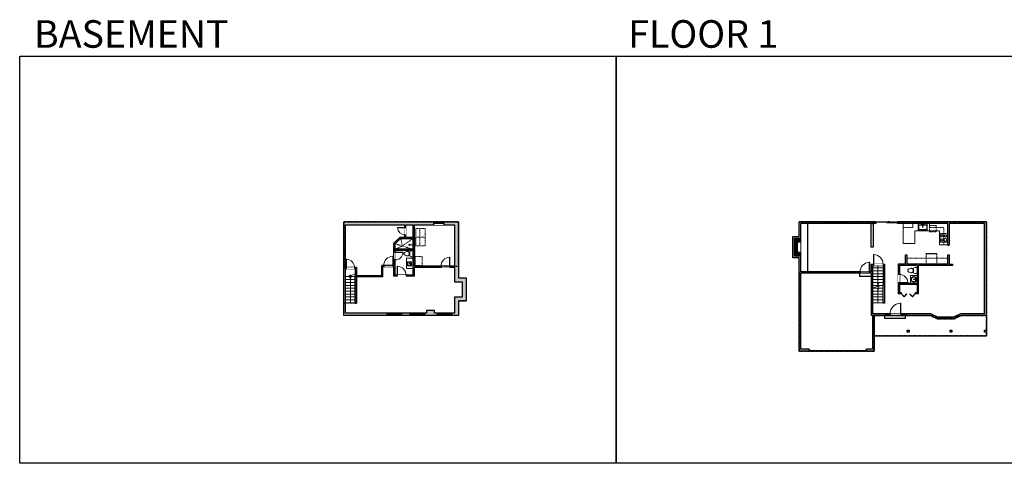
# Model space of a CAD drawing. Units: inches. Extents: x -1876 to 4124, y -2967 to -1480.
# Drawn here: x -1876 to 1426, y -2967 to -1480 of the extents above; entities that cross this region are included whole.
import ezdxf

# ---------------------------------------------------------------- set-up
doc = ezdxf.new("R2010")
doc.units = ezdxf.units.IN
doc.linetypes.add('Dash', pattern=[0.23622, 0.11811, -0.11811])
doc.layers.get('0').update_dxf_attribs({"color": 255})
doc.layers.get('Defpoints').update_dxf_attribs({"color": 6, "linetype": 'Dash'})
for name, color, linetype, lineweight in [('A-DOOR&WINDOWS', 4, 'Continuous', 9), ('A-OBJECT', 2, 'Continuous', 9), ('A-STAIRS', 1, 'Continuous', 15)]:
    doc.layers.add(name, color=color, linetype=linetype, lineweight=lineweight)
doc.layers.add('A-WALL', color=252, linetype='Continuous')
doc.styles.get("Standard").update_dxf_attribs({"font": 'arial.ttf'})

# ---------------------------------------------------------------- blocks, each defined once
blk = doc.blocks.new('*U208')
blk.add_wipeout([(0, 30), (0, -278), (1486, -278), (1486, 30)]).dxf.layer = 'A-DOOR&WINDOWS'
at = {"color": 0, "linetype": 'ByBlock', "lineweight": -2, "transparency": 33554687}
blk.add_lwpolyline([(51, 1485), (0, 1485), (0, 0), (51, 0)], close=True, dxfattribs=at)
blk.add_arc((0, 0), 1486, 0, 86.82115, dxfattribs=at)
at = {"layer": 'A-WALL', "transparency": 33554687}
for points in [[(0, 0), (0, -248)], [(1486, 0), (1486, -248)]]:
    blk.add_lwpolyline(points, dxfattribs=at)
blk = doc.blocks.new('*U55')
at = {"color": 252}
blk.add_wipeout([(-5, 18), (1, 18), (1, 0), (-5, 0)], dxfattribs=at)
at = {"color": 4}
for points in [[(1, 15), (-1.3, 15), (-1.3, 15), (-2.7, 15), (-2.7, 15), (-5, 15), (-5, 18), (1, 18)], [(1, 3), (-1.3, 3), (-1.3, 3), (-2.7, 3), (-2.7, 3), (-5, 3), (-5, 0), (1, 0)]]:
    blk.add_lwpolyline(points, close=True, dxfattribs=at)
at = {"color": 9}
for points in [[(-5, 3), (-5, 15)], [(1, 3), (1, 15)]]:
    blk.add_lwpolyline(points, dxfattribs=at)
blk.add_lwpolyline([(-2, 3), (-2, 15), (-2, 15), (-2, 3)], close=True, dxfattribs=at)
blk = doc.blocks.new('*U274')
at = {"color": 0, "linetype": 'ByBlock', "lineweight": -2, "transparency": 33554687}
for points in [[(9902, -29.8), (9905.5, -29.8)], [(9902, -70), (9905.5, -70)]]:
    blk.add_lwpolyline(points, dxfattribs=at)
for points in [[(9905.5, -45), (9912.6, -37.9), (9905, -30.3), (9905.5, -29.8), (9913.6, -37.9), (9906, -45.5)], [(9905.5, -54.8), (9912.6, -61.9), (9905, -69.5), (9905.5, -70), (9913.6, -61.9), (9906, -54.3)]]:
    blk.add_lwpolyline(points, close=True, dxfattribs=at)
blk = doc.blocks.new('*U57')
at = {"color": 252}
blk.add_wipeout([(-5, 48), (1, 48), (1, 0), (-5, 0)], dxfattribs=at)
at = {"color": 4}
for points in [[(1, 45), (-1.3, 45), (-1.3, 45), (-2.7, 45), (-2.7, 45), (-5, 45), (-5, 48), (1, 48)], [(1, 3), (-1.3, 3), (-1.3, 3), (-2.7, 3), (-2.7, 3), (-5, 3), (-5, 0), (1, 0)]]:
    blk.add_lwpolyline(points, close=True, dxfattribs=at)
at = {"color": 9}
for points in [[(-5, 3), (-5, 45)], [(1, 3), (1, 45)]]:
    blk.add_lwpolyline(points, dxfattribs=at)
blk.add_lwpolyline([(-2, 3), (-2, 45), (-2, 45), (-2, 3)], close=True, dxfattribs=at)
blk = doc.blocks.new('*U56')
at = {"color": 252}
blk.add_wipeout([(-5, 42), (1, 42), (1, 0), (-5, 0)], dxfattribs=at)
at = {"color": 4}
for points in [[(1, 39), (-1.3, 39), (-1.3, 39), (-2.7, 39), (-2.7, 39), (-5, 39), (-5, 42), (1, 42)], [(1, 3), (-1.3, 3), (-1.3, 3), (-2.7, 3), (-2.7, 3), (-5, 3), (-5, 0), (1, 0)]]:
    blk.add_lwpolyline(points, close=True, dxfattribs=at)
at = {"color": 9}
for points in [[(-5, 3), (-5, 39)], [(1, 3), (1, 39)]]:
    blk.add_lwpolyline(points, dxfattribs=at)
blk.add_lwpolyline([(-2, 3), (-2, 39), (-2, 39), (-2, 3)], close=True, dxfattribs=at)
blk = doc.blocks.new('blocks$0$Sink Kitchen-Single - 30_ x 21_-1227116-SUBSTRUCTURE Copy 1')
at = {"layer": 'A-OBJECT', "color": 0, "linetype": 'ByBlock', "lineweight": -2}
for p, q in [((381, 0), (-381, 0)), ((-381, 0), (-381, -533)), ((381, -533), (381, 0)), ((-381, -533), (381, -533)), ((-343, -165), (-343, -445)), ((-13, -114), (-292, -114)), ((-292, -495), (292, -495)), ((-13, -57), (-13, -216)), ((13, -57), (13, -216)), ((292, -114), (13, -114)), ((343, -445), (343, -165))]:
    blk.add_line(p, q, dxfattribs=at)
for centre, radius, start, end in [((-292, -165), 50.8, 90, 180), ((-292, -445), 50.8, 180, 270), ((-102, -57), 25.4, 0, 180), ((-102, -57), 25.4, 180, 0), ((0, -269), 25.4, 0, 180), ((0, -269), 25.4, 180, 0), ((0, -57), 12.7, 0, 180), ((0, -216), 12.7, 180, 0), ((102, -57), 25.4, 0, 180), ((102, -57), 25.4, 180, 0), ((292, -165), 50.8, 0, 90), ((292, -445), 50.8, 270, 0)]:
    blk.add_arc(centre, radius, start, end, dxfattribs=at)
blk = doc.blocks.new('*U275')
at = {"layer": 'A-OBJECT', "color": 0, "linetype": 'ByBlock', "lineweight": -2}
for p, q in [((449, 54), (-295, 54)), ((-295, 54), (-295, -664)), ((449, 54), (449, -664)), ((-295, -599), (449, -599)), ((-295, -664), (449, -664))]:
    blk.add_line(p, q, dxfattribs=at)
at = {"layer": 'A-OBJECT', "color": 252, "linetype": 'Continuous', "lineweight": -2}
for p, q in [((-174, -69), (-219, -24)), ((-174, -218), (-219, -263)), ((-155, -377), (-189, -343)), ((-155, -489), (-189, -523)), ((-44, -377), (-10, -343)), ((-44, -489), (-10, -523)), ((-25, -69), (20, -24)), ((-25, -218), (20, -263)), ((191, -88), (157, -54)), ((191, -199), (157, -233)), ((197, -377), (163, -343)), ((197, -489), (163, -523)), ((302, -88), (336, -54)), ((302, -199), (336, -233)), ((309, -377), (343, -343)), ((309, -489), (343, -523))]:
    blk.add_line(p, q, dxfattribs=at)
at = {"layer": 'A-OBJECT', "color": 0, "linetype": 'Continuous', "lineweight": -2}
for p, q in [((-100, -143), (-100, -143)), ((-100, -433), (-100, -433)), ((247, -143), (247, -143)), ((253, -433), (253, -433))]:
    blk.add_line(p, q, dxfattribs=at)
for centre, radius in [((-100, -143), 133), ((-100, -433), 99.7), ((247, -143), 99.7), ((253, -433), 99.7), ((192, -632), 25.6), ((256, -632), 25.6), ((320, -632), 25.6), ((384, -632), 25.6)]:
    blk.add_circle(centre, radius, dxfattribs=at)
at = {"layer": 'A-OBJECT', "color": 250, "linetype": 'Continuous', "lineweight": -2}
for centre, radius in [((-100, -143), 117), ((-100, -433), 87.8), ((247, -143), 87.8), ((253, -433), 87.8)]:
    blk.add_circle(centre, radius, dxfattribs=at)
blk = doc.blocks.new('*U276')
at = {"layer": 'A-OBJECT', "color": 0, "linetype": 'ByBlock', "lineweight": -2, "transparency": 33554687}
for p, q in [((-36.3, -33.7), (-36.3, -35.6)), ((-34.8, -33.9), (-35.5, -35.8)), ((-1.5, -33.9), (-0.8, -35.8)), ((-0.1, -33.7), (-0.1, -35.6))]:
    blk.add_line(p, q, dxfattribs=at)
blk.add_lwpolyline([(-0.1, -34.4), (0, 0), (-36.2, 0), (-36.3, -34.4)], close=True, dxfattribs=at)
for points in [[(-36.3, -35.1), (-36.3, -36.1, 0.414214), (-36.1, -36.4), (-18.6, -36.4, 0.414214), (-18.4, -36.1), (-18.4, -35.1, 0.414214), (-18.6, -34.9), (-35.2, -34.9)], [(-0.1, -35.1), (-0.1, -36.1, -0.414214), (-0.3, -36.4), (-17.7, -36.4, -0.414214), (-18, -36.1), (-18, -35.1, -0.414214), (-17.7, -34.9), (-1.2, -34.9)]]:
    blk.add_lwpolyline(points, format="xyb", dxfattribs=at)
for centre, radius in [((-35.5, -33.7), 0.748), ((-0.8, -33.7), 0.748), ((-35.9, -35.6), 0.394), ((-35.9, -35.6), 0.118), ((-35.5, -33.7), 0.118), ((-0.8, -33.7), 0.118), ((-0.5, -35.6), 0.394), ((-0.5, -35.6), 0.118)]:
    blk.add_circle(centre, radius, dxfattribs=at)
blk = doc.blocks.new('*U82')
at = {"layer": 'A-DOOR&WINDOWS', "transparency": 33554687}
blk.add_hatch(color=9, dxfattribs=at).paths.add_polyline_path([(14, 12.2), (14, 13.2), (11, 12.7)], flags=0)
at = {"layer": 'A-DOOR&WINDOWS', "color": 9, "transparency": 33554687}
for p, q in [((14, 13.2), (11, 12.7)), ((23, 12.7), (11, 12.7)), ((11, 12.7), (14, 12.2)), ((14, 12.2), (14, 13.2))]:
    blk.add_line(p, q, dxfattribs=at)
at = {"layer": 'A-DOOR&WINDOWS', "color": 0, "linetype": 'ByBlock', "lineweight": -2, "transparency": 33554687}
for points in [[(-79.9, 9.9), (-79.9, 6.6), (0, 6.6), (0, 9.9)], [(0, 6.6), (0, 3.2), (79.9, 3.2), (79.9, 6.6)]]:
    blk.add_lwpolyline(points, close=True, dxfattribs=at)
at = {"layer": 'A-WALL', "transparency": 33554687}
for points in [[(-79.9, 2.1), (-79.9, 11)], [(79.9, 2.1), (79.9, 11)]]:
    blk.add_lwpolyline(points, dxfattribs=at)
blk = doc.blocks.new('*U278')
at = {"color": 252}
blk.add_wipeout([(-5, 77.3), (1, 77.3), (1, 0), (-5, 0)], dxfattribs=at)
at = {"color": 4}
for points in [[(1, 74.3), (-1.3, 74.3), (-1.3, 74.3), (-2.7, 74.3), (-2.7, 74.3), (-5, 74.3), (-5, 77.3), (1, 77.3)], [(1, 3), (-1.3, 3), (-1.3, 3), (-2.7, 3), (-2.7, 3), (-5, 3), (-5, 0), (1, 0)]]:
    blk.add_lwpolyline(points, close=True, dxfattribs=at)
at = {"color": 9}
for points in [[(-5, 3), (-5, 74.3)], [(1, 3), (1, 74.3)]]:
    blk.add_lwpolyline(points, dxfattribs=at)
blk.add_lwpolyline([(-2, 3), (-2, 74.3), (-2, 74.3), (-2, 3)], close=True, dxfattribs=at)
blk = doc.blocks.new('*U204')
blk.add_wipeout([(0, 30), (0, -195), (1321, -195), (1321, 30)]).dxf.layer = 'A-DOOR&WINDOWS'
at = {"color": 0, "linetype": 'ByBlock', "lineweight": -2, "transparency": 33554687}
blk.add_lwpolyline([(51, 1319), (0, 1319), (0, 0), (51, 0)], close=True, dxfattribs=at)
blk.add_arc((0, 0), 1321, 0, 86.82115, dxfattribs=at)
at = {"layer": 'A-WALL', "transparency": 33554687}
for points in [[(0, 0), (0, -165)], [(1321, 0), (1321, -165)]]:
    blk.add_lwpolyline(points, dxfattribs=at)
blk = doc.blocks.new('*U73')
at = {"layer": 'A-DOOR&WINDOWS', "color": 0, "linetype": 'ByBlock', "lineweight": -2, "transparency": 33554687}
for points in [[(3, 0), (0, 0), (0, 4), (3, 4)], [(189, 2), (189, 0), (3, 0), (3, 2)], [(192, 0), (189, 0), (189, 4), (192, 4)]]:
    blk.add_lwpolyline(points, close=True, dxfattribs=at)
at = {"layer": 'A-WALL', "color": 0, "linetype": 'ByBlock', "lineweight": -2, "transparency": 33554687}
blk.add_line((0, 4), (0, 0), dxfattribs=at)
blk = doc.blocks.new('*U279')
at = {"color": 0, "linetype": 'ByBlock', "lineweight": -2}
blk.add_line((48.6, 0), (0, 0), dxfattribs=at)
at = {"color": 0, "linetype": 'ByBlock', "lineweight": -2, "transparency": 33554687}
blk.add_lwpolyline([(3.5, 2.7), (0, 0), (3.5, -2.7)], dxfattribs=at)
blk = doc.blocks.new('*U280')
at = {"color": 0, "linetype": 'ByBlock', "lineweight": -2}
blk.add_line((63.7, 0), (0, 0), dxfattribs=at)
at = {"color": 0, "linetype": 'ByBlock', "lineweight": -2, "transparency": 33554687}
blk.add_lwpolyline([(3.5, 2.7), (0, 0), (3.5, -2.7)], dxfattribs=at)
blk = doc.blocks.new('*U205')
blk.add_wipeout([(0, 30), (0, -195), (1156, -195), (1156, 30)]).dxf.layer = 'A-DOOR&WINDOWS'
at = {"color": 0, "linetype": 'ByBlock', "lineweight": -2, "transparency": 33554687}
blk.add_lwpolyline([(51, 1154), (0, 1154), (0, 0), (51, 0)], close=True, dxfattribs=at)
blk.add_arc((0, 0), 1156, 0, 86.82115, dxfattribs=at)
at = {"layer": 'A-WALL', "transparency": 33554687}
for points in [[(0, 0), (0, -165)], [(1156, 0), (1156, -165)]]:
    blk.add_lwpolyline(points, dxfattribs=at)
blk = doc.blocks.new('blocks$0$Toilet-Domestic-2D - Toilet-Domestic-2D-1228486-SUBSTRUCTURE Copy 1')
at = {"layer": 'A-OBJECT', "color": 0, "linetype": 'ByBlock', "lineweight": -2}
for p, q in [((-253, 0), (-253, 196)), ((-186, 545), (-190, 495)), ((-190, 495), (-188, 469)), ((-188, 469), (-184, 444)), ((-172, 596), (-186, 545)), ((-184, 444), (-177, 418)), ((-177, 418), (-163, 393)), ((-154, 647), (-172, 596)), ((-163, 393), (-132, 368)), ((-159, 291), (159, 291)), ((-130, 698), (-154, 647)), ((-132, 368), (-97, 355)), ((-123, 291), (-132, 368)), ((-95, 749), (-130, 698)), ((-97, 355), (-25, 342)), ((-70, 774), (-95, 749)), ((-48, 787), (-70, 774)), ((-13, 799), (-48, 787)), ((-25, 342), (25, 342)), ((13, 799), (-13, 799)), ((48, 787), (13, 799)), ((25, 342), (97, 355)), ((70, 774), (48, 787)), ((95, 749), (70, 774)), ((130, 698), (95, 749)), ((97, 355), (132, 368)), ((123, 291), (132, 368)), ((154, 647), (130, 698)), ((132, 368), (163, 393)), ((172, 596), (154, 647)), ((163, 393), (177, 418)), ((186, 545), (172, 596)), ((177, 418), (184, 444)), ((184, 444), (188, 469)), ((190, 495), (186, 545)), ((188, 469), (190, 495)), ((253, 196), (253, 0))]:
    blk.add_line(p, q, dxfattribs=at)
blk.add_lwpolyline([(253, 0), (-253, 0)], dxfattribs=at)
for centre, start, end in [((-159, 196), 90, 180), ((159, 196), 0, 90)]:
    blk.add_arc(centre, 94.6, start, end, dxfattribs=at)
blk = doc.blocks.new('*U76')
at = {"layer": 'A-OBJECT', "linetype": 'ByBlock', "lineweight": -2}
for p, q in [((-10, 162), (-10, 51)), ((10, 162), (10, 51))]:
    blk.add_line(p, q, dxfattribs=at)
for centre, radius, start, end in [((0, 0), 241, 90, 270), ((0, 0), 201, 165.30711, 14.69289), ((-95, 19), 105, 120.79274, 162.19039), ((0, -318), 452, 91.20673, 109.20864), ((-51, 162), 12.7, 360, 180), ((-51, 162), 12.7, 180, 360), ((0, 0), 20.6, 360, 180), ((0, 162), 9.52, 360, 180), ((0, 51), 9.52, 180, 360), ((0, 0), 241, 270, 90), ((0, -318), 452, 70.79136, 88.79327), ((51, 162), 12.7, 0, 180), ((51, 162), 12.7, 180, 360), ((95, 19), 105, 17.80961, 59.20726), ((0, 0), 20.6, 180, 360)]:
    blk.add_arc(centre, radius, start, end, dxfattribs=at)
blk = doc.blocks.new('*U281')
at = {"color": 0, "linetype": 'ByBlock', "lineweight": -2}
blk.add_line((87.5, 0), (0, 0), dxfattribs=at)
at = {"color": 0, "linetype": 'ByBlock', "lineweight": -2, "transparency": 33554687}
blk.add_lwpolyline([(3.5, 2.7), (0, 0), (3.5, -2.7)], dxfattribs=at)
blk = doc.blocks.new('*U282')
at = {"color": 252}
blk.add_wipeout([(49.1, 0), (49.1, -8), (0, -8), (0, 0)], dxfattribs=at)
at = {"color": 4}
for points in [[(3, -6), (3, -3.7), (3, -3.7), (3, -2.3), (3, -2.3), (3, 0), (0, 0), (0, -6)], [(46.1, -6), (46.1, -3.7), (46.1, -3.7), (46.1, -2.3), (46.1, -2.3), (46.1, 0), (49.1, 0), (49.1, -6)]]:
    blk.add_lwpolyline(points, close=True, dxfattribs=at)
at = {"color": 9}
for points in [[(3, 0), (46.1, 0)], [(3, -6), (46.1, -6)]]:
    blk.add_lwpolyline(points, dxfattribs=at)
blk.add_lwpolyline([(3, -3), (46.1, -3), (46.1, -3), (3, -3)], close=True, dxfattribs=at)
at = {"layer": 'A-WALL'}
for points in [[(0, 0), (0, -8)], [(49.1, 0), (49.1, -8)]]:
    blk.add_lwpolyline(points, dxfattribs=at)
blk = doc.blocks.new('*U200')
blk.add_wipeout([(0, 30), (0, -195), (1238, -195), (1238, 30)]).dxf.layer = 'A-DOOR&WINDOWS'
at = {"color": 0, "linetype": 'ByBlock', "lineweight": -2, "transparency": 33554687}
blk.add_lwpolyline([(51, 1237), (0, 1237), (0, 0), (51, 0)], close=True, dxfattribs=at)
blk.add_arc((0, 0), 1238, 0, 86.82115, dxfattribs=at)
at = {"layer": 'A-WALL', "transparency": 33554687}
for points in [[(0, 0), (0, -165)], [(1238, 0), (1238, -165)]]:
    blk.add_lwpolyline(points, dxfattribs=at)
blk = doc.blocks.new('blocks$0$Sink Kitchen-Island - 18_ x 18_-1226390-SUBSTRUCTURE Copy 1')
at = {"layer": 'A-OBJECT', "color": 0, "linetype": 'ByBlock', "lineweight": -2}
for p, q in [((229, 0), (-229, 0)), ((-229, 0), (-229, -457)), ((229, -457), (229, 0)), ((-229, -457), (229, -457)), ((-190, -165), (-190, -368)), ((-13, -114), (-140, -114)), ((-140, -419), (140, -419)), ((-13, -57), (-13, -178)), ((13, -57), (13, -178)), ((140, -114), (13, -114)), ((191, -368), (191, -165))]:
    blk.add_line(p, q, dxfattribs=at)
for centre, radius, start, end in [((-140, -165), 50.8, 90, 180), ((-140, -368), 50.8, 180, 270), ((-102, -57), 25.4, 0, 180), ((-102, -57), 25.4, 180, 0), ((0, -231), 25.4, 0, 180), ((0, -231), 25.4, 180, 0), ((0, -57), 12.7, 0, 180), ((0, -178), 12.7, 180, 0), ((102, -57), 25.4, 0, 180), ((102, -57), 25.4, 180, 0), ((140, -165), 50.8, 0, 90), ((140, -368), 50.8, 270, 0)]:
    blk.add_arc(centre, radius, start, end, dxfattribs=at)
blk = doc.blocks.new('*U283')
blk.add_wipeout([(0, 30), (0, -195), (1076, -195), (1076, 30)]).dxf.layer = 'A-DOOR&WINDOWS'
at = {"color": 0, "linetype": 'ByBlock', "lineweight": -2, "transparency": 33554687}
blk.add_lwpolyline([(51, 1074), (0, 1074), (0, 0), (51, 0)], close=True, dxfattribs=at)
blk.add_arc((0, 0), 1076, 0, 86.82115, dxfattribs=at)
at = {"layer": 'A-WALL', "transparency": 33554687}
for points in [[(0, 0), (0, -165)], [(1076, 0), (1076, -165)]]:
    blk.add_lwpolyline(points, dxfattribs=at)
blk = doc.blocks.new('shower')
at = {"color": 0, "linetype": 'ByBlock', "lineweight": -2, "ltscale": 10, "transparency": 33554687}
for p, q in [((-1.8, 0), (1.8, 0)), ((-1.8, -0.4), (-1.8, 0)), ((1.8, -0.4), (1.8, 0)), ((-1.8, -0.4), (1.8, -0.4)), ((-0.4, -18.5), (-0.4, -0.4)), ((0, -18.9), (0, -18.9)), ((0.4, -18.5), (0.4, -0.4))]:
    blk.add_line(p, q, dxfattribs=at)
for radius, start, end in [(2.97, 97.617, 82.383), (0.394, 180, 0)]:
    blk.add_arc((0, -18.5), radius, start, end, dxfattribs=at)
blk = doc.blocks.new('*U202')
blk.add_wipeout([(0, 30), (0, -195), (991, -195), (991, 30)]).dxf.layer = 'A-DOOR&WINDOWS'
at = {"color": 0, "linetype": 'ByBlock', "lineweight": -2, "transparency": 33554687}
blk.add_lwpolyline([(51, 989), (0, 989), (0, 0), (51, 0)], close=True, dxfattribs=at)
blk.add_arc((0, 0), 991, 0, 86.82115, dxfattribs=at)
at = {"layer": 'A-WALL', "transparency": 33554687}
for points in [[(0, 0), (0, -165)], [(991, 0), (991, -165)]]:
    blk.add_lwpolyline(points, dxfattribs=at)
blk = doc.blocks.new('*U80')
at = {"layer": 'A-OBJECT', "linetype": 'Dash'}
for p, q in [((0, -13), (29.1, -13)), ((29.1, -13), (58.2, -13))]:
    blk.add_line(p, q, dxfattribs=at)
at = {"layer": 'A-OBJECT', "color": 0, "linetype": 'ByBlock', "lineweight": -2, "transparency": 33554687}
for points in [[(0, -31.3), (0, 0), (29.1, 0), (29.1, -31.3)], [(29.1, -31.3), (29.1, 0), (58.2, 0), (58.2, -31.3)]]:
    blk.add_lwpolyline(points, close=True, dxfattribs=at)
blk = doc.blocks.new('*U285')
at = {"color": 252}
blk.add_wipeout([(34.5, 0), (34.5, -10.8), (0, -10.8), (0, 0)], dxfattribs=at)
at = {"color": 4}
for points in [[(3, -6), (3, -3.7), (3, -3.7), (3, -2.3), (3, -2.3), (3, 0), (0, 0), (0, -6)], [(31.5, -6), (31.5, -3.7), (31.5, -3.7), (31.5, -2.3), (31.5, -2.3), (31.5, 0), (34.5, 0), (34.5, -6)]]:
    blk.add_lwpolyline(points, close=True, dxfattribs=at)
at = {"color": 9}
for points in [[(3, 0), (31.5, 0)], [(3, -6), (31.5, -6)]]:
    blk.add_lwpolyline(points, dxfattribs=at)
blk.add_lwpolyline([(3, -3), (31.5, -3), (31.5, -3), (3, -3)], close=True, dxfattribs=at)
at = {"layer": 'A-WALL'}
for points in [[(0, 0), (0, -10.8)], [(34.5, 0), (34.5, -10.8)]]:
    blk.add_lwpolyline(points, dxfattribs=at)

msp = doc.modelspace()

# ---------------------------------------------------------------- hatches: boundary and pattern name
at = {"layer": 'A-OBJECT'}
h = msp.add_hatch(dxfattribs=at)
h.set_pattern_fill('ANSI31', color=256)
h.paths.add_polyline_path([(743.9, -2212.5), (722.3, -2212.5), (722.3, -2272.3), (743.9, -2272.3), (743.9, -2259.5), (732, -2259.5), (732, -2225.3), (743.9, -2225.3)])
at = {"layer": 'A-WALL'}
h = msp.add_hatch(color=256, dxfattribs=at)
h.dxf.hatch_style = 1
h.paths.add_polyline_path([(-404.4, -2156.8), (-789.4, -2156.8), (-789.4, -2471.8), (-404.4, -2471.8), (-404.4, -2422.5), (-378.9, -2422.5), (-378.9, -2345.2), (-404.4, -2345.2)])
h.paths.add_polyline_path([(-417.8, -2358.6), (-392.3, -2358.6), (-392.3, -2409.1), (-417.8, -2409.1), (-417.8, -2463.9), (-485.2, -2463.9), (-485.2, -2454.8), (-512, -2454.8), (-512, -2463.9), (-783.4, -2463.9), (-783.4, -2167.6), (-584.9, -2167.6), (-584.9, -2208.7), (-600.2, -2208.7), (-620.9, -2229.4), (-620.9, -2304.2), (-662.1, -2304.2), (-662.1, -2338.2), (-746.5, -2338.2), (-746.5, -2310.9), (-750.5, -2311.9), (-750.5, -2342.2), (-658.1, -2342.2), (-658.1, -2308.2), (-620.9, -2308.2), (-620.9, -2340), (-552.2, -2340), (-552.2, -2309.9), (-417.8, -2309.9)], flags=16)
h.paths.add_polyline_path([(-417.8, -2305.9), (-552.2, -2305.9), (-552.2, -2167.6), (-417.8, -2167.6)], flags=16)
h.paths.add_polyline_path([(-556.2, -2336), (-616.9, -2336), (-616.9, -2231.1), (-598.5, -2212.7), (-556.2, -2212.7)], flags=16)
h.paths.add_polyline_path([(-556.2, -2252.2), (-616.9, -2252.2), (-616.9, -2249.3), (-556.2, -2249.3)], flags=0)
h.paths.add_polyline_path([(-556.2, -2208.7), (-580.9, -2208.7), (-580.9, -2167.6), (-556.2, -2167.6)], flags=16)
h = msp.add_hatch(color=256, dxfattribs=at)
h.dxf.hatch_style = 1
h.paths.add_polyline_path([(737.9, -2156.8), (737.9, -2206.5), (716.3, -2206.5), (716.3, -2278.3), (737.9, -2278.3), (737.9, -2590.5), (771.8, -2590.5), (771.8, -2584.5), (743.9, -2584.5), (743.9, -2328.9), (980.7, -2328.9), (980.7, -2339.7), (980.7, -2471.8), (983.5, -2471.8), (983.5, -2584.5), (963.8, -2584.5), (963.8, -2590.5), (989.5, -2590.5), (989.5, -2471.8), (1179, -2471.8), (1202.8, -2482.9), (1256.2, -2482.9), (1279.9, -2471.8), (1365.7, -2471.8), (1365.7, -2156.8), (1067.4, -2156.8), (1067.4, -2162.8), (1236.3, -2162.8), (1236.3, -2235.7), (1240.3, -2235.7), (1240.3, -2162.8), (1359.7, -2162.8), (1359.7, -2465.8), (1278.6, -2465.8), (1254.9, -2476.9), (1204.1, -2476.9), (1180.4, -2465.8), (984.7, -2465.8), (984.7, -2303.3), (1019.6, -2303.3), (1019.6, -2368.8), (1023.6, -2368.8), (1023.6, -2299.3), (980.7, -2299.3), (980.7, -2324.9), (743.9, -2324.9), (743.9, -2272.3), (722.3, -2272.3), (722.3, -2212.5), (743.9, -2212.5), (743.9, -2162.8), (995.4, -2162.8), (995.4, -2156.8)])
h = msp.add_hatch(color=256, dxfattribs=at)
h.dxf.hatch_style = 1
h.paths.add_polyline_path([(1252.4, -2299.5), (1240.3, -2299.5), (1240.3, -2268.4), (1236.3, -2268.4), (1236.3, -2299.5), (1098.5, -2299.5), (1098.5, -2268.4), (1094.5, -2268.4), (1094.5, -2299.5), (1070.2, -2299.5), (1070.2, -2399.2), (1080.6, -2399.2), (1080.6, -2395.2), (1074.2, -2395.2), (1074.2, -2367.5), (1133.2, -2367.5), (1133.2, -2395.2), (1126.7, -2395.2), (1126.7, -2399.2), (1137.2, -2399.2), (1137.2, -2303.5), (1252.4, -2303.5)])
h.paths.add_polyline_path([(1133.2, -2303.5), (1133.2, -2363.5), (1074.2, -2363.5), (1074.2, -2303.5)], flags=16)
h = msp.add_hatch(color=256, dxfattribs=at)
h.dxf.hatch_style = 1
h.paths.add_polyline_path([(-750.5, -2311.9), (-746.5, -2310.9), (-783.4, -2310.9), (-783.4, -2314.9), (-750.5, -2314.9)])
h = msp.add_hatch(color=256, dxfattribs=at)
h.dxf.hatch_style = 1
h.paths.add_polyline_path([(1106.3, -2520.5), (1099.9, -2520.5), (1099.9, -2526.8), (1106.3, -2526.8)])
h.paths.add_polyline_path([(1250.3, -2520.5), (1243.9, -2520.5), (1243.9, -2526.8), (1250.3, -2526.8)])
h.paths.add_polyline_path([(1365.7, -2520.5), (1359.3, -2520.5), (1359.3, -2526.8), (1365.7, -2526.8)])

# ---------------------------------------------------------------- linework, layer by layer
at = {"layer": 'A-OBJECT'}
for p, q in [((1086.9, -2230.1, 0), (1086.9, -2162.8, 0)), ((1119.5, -2162.8, 0), (1119.5, -2176.2, 0)), ((1208, -2187.5, 0), (1125.4, -2187.5, 0)), ((1125.4, -2187.5, 0), (1125.4, -2230.1, 0)), ((1208, -2234.2, 0), (1208, -2187.5, 0)), ((1125.4, -2230.1, 0), (1086.9, -2230.1, 0)), ((1236.3, -2234.2, 0), (1208, -2234.2, 0))]:
    msp.add_line(p, q, dxfattribs=at)
at = {"layer": 'A-OBJECT', "linetype": 'Dash'}
for p, q in [((1119.5, -2176.2, 0), (1086.9, -2176.2, 0)), ((1222.9, -2234.2, 0), (1222.9, -2176.2, 0)), ((-592.9, -2238.4), (-616.9, -2231.1)), ((-592.9, -2238.4), (-598.5, -2212.7)), ((-556.2, -2212.7), (-592.9, -2238.4)), ((1236.3, -2278.6, 0), (1098.5, -2278.6, 0))]:
    msp.add_line(p, q, dxfattribs=at)
at = {"layer": 'A-OBJECT'}
for points in [[(722.3, -2212.5), (743.9, -2212.5), (743.9, -2272.3), (722.3, -2272.3)], [(732, -2225.3), (743.9, -2225.3), (743.9, -2259.5), (732, -2259.5)]]:
    msp.add_lwpolyline(points, close=True, dxfattribs=at)
at = {"layer": 'A-OBJECT', "linetype": 'Dash'}
msp.add_lwpolyline([(-549.4, -2273.2), (-526.2, -2273.2), (-526.2, -2303.8), (-549.4, -2303.8)], close=True, dxfattribs=at)
at = {"layer": 'A-STAIRS'}
for p, q in [((-750.5, -2341.1, 0), (-783.4, -2341.1, 0)), ((-750.5, -2350.8, 0), (-783.4, -2350.8, 0)), ((-750.5, -2360.5, 0), (-783.4, -2360.5, 0)), ((-750.5, -2370.3, 0), (-783.4, -2370.3, 0)), ((1019.6, -2350.8, 0), (984.7, -2350.8, 0)), ((1019.6, -2360.5, 0), (984.7, -2360.5, 0)), ((1019.6, -2370.3, 0), (984.7, -2370.3, 0)), ((-750.5, -2380, 0), (-783.4, -2380, 0)), ((-750.5, -2389.7, 0), (-783.4, -2389.7, 0)), ((-750.5, -2399.4, 0), (-783.4, -2399.4, 0)), ((-750.5, -2409.1, 0), (-783.4, -2409.1, 0)), ((1019.6, -2380, 0), (984.7, -2380, 0)), ((1019.6, -2389.7, 0), (984.7, -2389.7, 0)), ((1019.6, -2399.4, 0), (984.7, -2399.4, 0)), ((1019.6, -2409.1, 0), (984.7, -2409.1, 0)), ((-750.5, -2418.9, 0), (-783.4, -2418.9, 0)), ((-750.5, -2428.6, 0), (-783.4, -2428.6, 0)), ((1019.6, -2418.9, 0), (984.7, -2418.9, 0)), ((1019.6, -2428.6, 0), (984.7, -2428.6, 0))]:
    msp.add_line(p, q, dxfattribs=at)
at = {"layer": 'A-STAIRS', "elevation": 0}
for points in [[(-783.4, -2341.8), (-769.5, -2337.9), (-769.1, -2335.4), (-765.8, -2339.8), (-765.6, -2336.9), (-746.5, -2331.6)], [(984.7, -2378.4), (1000.6, -2374), (1001, -2371.5), (1004.3, -2375.9), (1004.5, -2373), (1019.6, -2368.8)]]:
    msp.add_lwpolyline(points, dxfattribs=at)
at = {"layer": 'A-WALL'}
for p, q in [((-789.4, -2156.8, 0), (-404.4, -2156.8, 0)), ((-789.4, -2471.8, 0), (-789.4, -2156.8, 0)), ((-783.4, -2463.9, 0), (-783.4, -2167.6, 0)), ((-783.4, -2167.6, 0), (-584.9, -2167.6, 0)), ((-584.9, -2208.7), (-584.9, -2167.6)), ((-580.9, -2208.7), (-580.9, -2167.6)), ((-580.9, -2167.6, 0), (-556.2, -2167.6, 0)), ((-556.2, -2208.7), (-556.2, -2167.6)), ((-552.2, -2167.6, 0), (-417.8, -2167.6, 0)), ((-552.2, -2305.9), (-552.2, -2167.6)), ((-417.8, -2167.6, 0), (-417.8, -2305.9, 0)), ((-404.4, -2156.8, 0), (-404.4, -2345.2, 0)), ((995.4, -2156.8, 0), (737.9, -2156.8, 0)), ((737.9, -2206.5, 0), (737.9, -2156.8, 0)), ((995.4, -2162.8, 0), (743.9, -2162.8, 0)), ((743.9, -2212.5, 0), (743.9, -2162.8, 0)), ((767.1, -2324.9, 0), (767.1, -2162.8, 0)), ((1365.7, -2156.8, 0), (1067.4, -2156.8, 0)), ((1236.3, -2162.8, 0), (1067.4, -2162.8, 0)), ((1236.3, -2235.7, 0), (1236.3, -2162.8, 0)), ((1359.7, -2162.8, 0), (1240.3, -2162.8, 0)), ((1240.3, -2162.8, 0), (1240.3, -2235.7, 0)), ((1359.7, -2465.8, 0), (1359.7, -2162.8, 0)), ((1365.7, -2471.8, 0), (1365.7, -2156.8, 0)), ((-600.2, -2208.7), (-620.9, -2229.4)), ((-600.2, -2208.7), (-584.9, -2208.7)), ((-580.9, -2208.7), (-556.2, -2208.7)), ((-620.9, -2304.2), (-620.9, -2229.4)), ((-598.5, -2212.7), (-616.9, -2231.1)), ((-616.9, -2336), (-616.9, -2231.1)), ((-598.5, -2212.7), (-556.2, -2212.7)), ((-556.2, -2336), (-556.2, -2212.7)), ((1236.3, -2235.7, 0), (1240.3, -2235.7, 0)), ((743.9, -2324.9, 0), (743.9, -2272.3, 0)), ((1094.5, -2299.5, 0), (1094.5, -2268.4, 0)), ((1094.5, -2268.4, 0), (1098.5, -2268.4, 0)), ((1098.5, -2268.4, 0), (1098.5, -2299.5, 0)), ((1236.3, -2299.5, 0), (1236.3, -2268.4, 0)), ((1236.3, -2268.4, 0), (1240.3, -2268.4, 0)), ((1240.3, -2268.4, 0), (1240.3, -2299.5, 0)), ((-750.5, -2311.9, 0), (-746.5, -2310.9, 0)), ((-746.5, -2310.9, 0), (-746.5, -2338.2, 0)), ((-662.1, -2338.2), (-662.1, -2304.2)), ((-620.9, -2304.2), (-662.1, -2304.2)), ((-658.1, -2342.2), (-658.1, -2308.2)), ((-620.9, -2308.2), (-658.1, -2308.2)), ((-620.9, -2340), (-620.9, -2308.2)), ((-417.8, -2305.9, 0), (-552.2, -2305.9, 0)), ((-552.2, -2340), (-552.2, -2309.9)), ((-417.8, -2309.9, 0), (-552.2, -2309.9, 0)), ((-417.8, -2309.9, 0), (-417.8, -2358.6, 0)), ((737.9, -2590.5, 0), (737.9, -2278.3, 0)), ((980.7, -2299.3, 0), (1023.6, -2299.3, 0)), ((980.7, -2324.9, 0), (980.7, -2299.3, 0)), ((984.7, -2303.3, 0), (1019.6, -2303.3, 0)), ((984.7, -2465.8, 0), (984.7, -2303.3, 0)), ((1019.6, -2303.3, 0), (1019.6, -2368.8, 0)), ((1023.6, -2299.3, 0), (1023.6, -2368.8, 0)), ((1070.2, -2299.5, 0), (1070.2, -2399.2, 0)), ((1094.5, -2299.5, 0), (1070.2, -2299.5, 0)), ((1074.2, -2303.5, 0), (1074.2, -2365.5, 0)), ((1133.2, -2303.5, 0), (1074.2, -2303.5, 0)), ((1236.3, -2299.5, 0), (1098.5, -2299.5, 0)), ((1133.2, -2303.5, 0), (1133.2, -2365.5, 0)), ((1252.4, -2303.5, 0), (1137.2, -2303.5, 0)), ((1137.2, -2303.5, 0), (1137.2, -2399.2, 0)), ((1240.3, -2299.5, 0), (1252.4, -2299.5, 0)), ((1252.4, -2299.5, 0), (1252.4, -2303.5, 0)), ((-750.5, -2311.9, 0), (-750.5, -2342.2, 0)), ((-658.1, -2342.2), (-750.5, -2342.2, 0)), ((-750.5, -2429.6, 0), (-750.5, -2342.2, 0)), ((-662.1, -2338.2), (-746.5, -2338.2, 0)), ((-746.5, -2342.2, 0), (-746.5, -2429.6, 0)), ((-552.2, -2340), (-620.9, -2340)), ((-556.2, -2336), (-616.9, -2336)), ((980.7, -2324.9, 0), (743.9, -2324.9, 0)), ((743.9, -2584.5, 0), (743.9, -2328.9, 0)), ((980.7, -2328.9, 0), (743.9, -2328.9, 0)), ((980.7, -2471.8, 0), (980.7, -2331.4, 0)), ((-417.8, -2358.6, 0), (-392.3, -2358.6, 0)), ((-404.4, -2345.2, 0), (-378.9, -2345.2, 0)), ((-392.3, -2358.6, 0), (-392.3, -2409.1, 0)), ((-378.9, -2345.2, 0), (-378.9, -2422.5, 0)), ((1023.6, -2368.8, 0), (1019.6, -2368.8, 0)), ((1019.6, -2429.6, 0), (1019.6, -2368.8, 0)), ((1023.6, -2368.8, 0), (1023.6, -2429.6, 0)), ((1133.2, -2363.5, 0), (1074.2, -2363.5, 0)), ((1133.2, -2367.5, 0), (1074.2, -2367.5, 0)), ((1074.2, -2367.5, 0), (1074.2, -2395.2, 0)), ((1133.2, -2367.5, 0), (1133.2, -2395.2, 0)), ((-417.8, -2409.1, 0), (-392.3, -2409.1, 0)), ((-417.8, -2409.1, 0), (-417.8, -2463.9, 0)), ((1080.6, -2399.2, 0), (1070.2, -2399.2, 0)), ((1080.6, -2395.2, 0), (1074.2, -2395.2, 0)), ((1133.2, -2395.2, 0), (1126.7, -2395.2, 0)), ((1137.2, -2399.2, 0), (1126.7, -2399.2, 0)), ((-750.5, -2429.6, 0), (-746.5, -2429.6, 0)), ((-404.4, -2422.5, 0), (-378.9, -2422.5, 0)), ((-404.4, -2422.5, 0), (-404.4, -2471.8, 0)), ((1023.6, -2429.6, 0), (1019.6, -2429.6, 0)), ((-404.4, -2471.8, 0), (-789.4, -2471.8, 0)), ((-512, -2463.9, 0), (-783.4, -2463.9, 0)), ((-417.8, -2463.9, 0), (-485.2, -2463.9, 0)), ((983.5, -2471.8, 0), (980.7, -2471.8, 0)), ((983.5, -2471.8, 0), (983.5, -2584.5, 0)), ((1180.4, -2465.8, 0), (984.7, -2465.8, 0)), ((1179, -2471.8, 0), (989.5, -2471.8, 0)), ((989.5, -2471.8, 0), (989.5, -2590.5, 0)), ((1179, -2471.8, 0), (1202.8, -2482.9, 0)), ((1180.4, -2465.8, 0), (1204.1, -2476.9, 0)), ((1278.6, -2465.8, 0), (1254.9, -2476.9, 0)), ((1279.9, -2471.8, 0), (1256.2, -2482.9, 0)), ((1359.7, -2465.8, 0), (1278.6, -2465.8, 0)), ((1365.7, -2471.8, 0), (1279.9, -2471.8, 0)), ((1365.7, -2471.8, 0), (1365.7, -2538.9, 0)), ((1256.2, -2482.9, 0), (1202.8, -2482.9, 0)), ((1254.9, -2476.9, 0), (1204.1, -2476.9, 0)), ((989.5, -2538.9, 0), (1365.7, -2538.9, 0)), ((771.8, -2590.5, 0), (737.9, -2590.5, 0)), ((771.8, -2584.5, 0), (743.9, -2584.5, 0)), ((983.5, -2584.5, 0), (963.8, -2584.5, 0)), ((989.5, -2590.5, 0), (963.8, -2590.5, 0))]:
    msp.add_line(p, q, dxfattribs=at)
at = {"layer": 'A-WALL', "elevation": 0}
for points in [[(978.7, -2162.8), (986, -2162.8), (986, -2242.1), (978.7, -2242.1)], [(1359.3, -2520.5), (1365.7, -2520.5), (1365.7, -2526.8), (1359.3, -2526.8)]]:
    msp.add_lwpolyline(points, close=True, dxfattribs=at)
at = {"layer": 'A-WALL'}
for points in [[(995.4, -2156.8), (995.4, -2162.8)], [(1067.4, -2162.8), (1067.4, -2156.8)], [(737.9, -2278.3), (716.3, -2278.3), (716.3, -2206.5), (737.9, -2206.5)], [(743.9, -2272.3), (722.3, -2272.3), (722.3, -2212.5), (743.9, -2212.5)]]:
    msp.add_lwpolyline(points, dxfattribs=at)
at = {"layer": 'A-WALL', "elevation": 0}
for points in [[(-746.5, -2310.9), (-783.4, -2310.9)], [(-746.5, -2314.9), (-783.4, -2314.9)], [(1080.6, -2399.2), (1080.6, -2395.2)], [(1126.7, -2395.2), (1126.7, -2399.2)], [(-485.2, -2463.9), (-485.2, -2454.8), (-512, -2454.8), (-512, -2463.9)], [(771.8, -2584.5), (771.8, -2590.5)], [(963.8, -2590.5), (963.8, -2584.5)]]:
    msp.add_lwpolyline(points, dxfattribs=at)
at = {"layer": 'A-WALL'}
for points in [[(1099.9, -2520.5), (1106.3, -2520.5), (1106.3, -2526.8), (1099.9, -2526.8)], [(1243.9, -2520.5), (1250.3, -2520.5), (1250.3, -2526.8), (1243.9, -2526.8)]]:
    msp.add_lwpolyline(points, close=True, dxfattribs=at)
at = {"layer": 'Defpoints', "color": 255, "linetype": 'Continuous', "elevation": 0}
for points in [[(-1876, -1602.6), (124, -1602.6), (124, -2966.7), (-1876, -2966.7)], [(124, -1602.6), (2124, -1602.6), (2124, -2966.7), (124, -2966.7)]]:
    msp.add_lwpolyline(points, close=True, dxfattribs=at)

# ---------------------------------------------------------------- block references
at = {"layer": 'A-DOOR&WINDOWS', "transparency": 33554687, "xscale": 0.4506616870520158, "yscale": 0.4506616870520158, "zscale": 0.4506616870520158}
msp.add_blockref('*U82', (1031.4, -2161.8), dxfattribs=at)
at = {"layer": 'A-DOOR&WINDOWS', "transparency": 33554687, "xscale": -1.146395929309656, "yscale": 1.146395929309656, "zscale": 1.146395929309656, "rotation": 90.00000000000007}
msp.add_blockref('*U274', (1046.4, 8956.4, 0), dxfattribs=at)
at = {"layer": 'A-DOOR&WINDOWS', "transparency": 33554687}
msp.add_blockref('*U73', (771.8, -2590.5, 0), dxfattribs=at)
at = {"layer": 'A-OBJECT', "linetype": 'Dash'}
for name, p, rotation in [('*U80', (-547.6, -2237.5), 90), ('*U276', (1163.6, -2299.5, 0), 180.0000011157077)]:
    msp.add_blockref(name, p, dxfattribs=dict(at, rotation=rotation))
at = {"layer": 'A-OBJECT', "linetype": 'Dash', "xscale": -0.03935794656299858, "yscale": 0.03935794656299858, "zscale": 0.03935794656299858, "rotation": 270}
msp.add_blockref('*U275', (1234.2, -2214.2, 0), dxfattribs=at)
at = {"layer": 'A-OBJECT', "transparency": 33554687}
for name, p, xscale, yscale, zscale, rotation in [('shower', (-556.2, -2234.7), 0.7, 0.7, 0.7, 270), ('blocks$0$Toilet-Domestic-2D - Toilet-Domestic-2D-1228486-SUBSTRUCTURE Copy 1', (-556.2, -2264.3), 0.03935794656299858, 0.03935794656299858, 0.03935794656299858, 90)]:
    msp.add_blockref(name, p, dxfattribs=dict(at, xscale=xscale, yscale=yscale, zscale=zscale, rotation=rotation))
at = {"layer": 'A-STAIRS', "rotation": 270}
for name, p in [('*U281', (-767, -2341.1, 0)), ('*U279', (1002.1, -2380, 0))]:
    msp.add_blockref(name, p, dxfattribs=at)

# ---------------------------------------------------------------- texts
at = {"layer": 'Defpoints', "linetype": 'Continuous', "char_height": 92.408, "width": 623.405, "attachment_point": 7}
for s, insert in [('\\pxqc;BASEMENT', (-1813.6, -1573.9, 0)), ('\\pxqc;FLOOR 1', (104.5, -1573.9, 0))]:
    msp.add_mtext(s, dxfattribs=dict(at, insert=insert))

# ---------------------------------------------------------------- next in the draw order: block references
at = {"layer": 'A-DOOR&WINDOWS', "transparency": 33554687, "xscale": -0.02422732627077181, "yscale": 0.02422732627077181, "zscale": 0.02422732627077181}
for name, p, rotation in [('*U202', (-584.9, -2176.4), 90), ('*U205', (1074.2, -2361.6, 0), 270)]:
    msp.add_blockref(name, p, dxfattribs=dict(at, rotation=rotation))
at = {"layer": 'A-DOOR&WINDOWS'}
msp.add_blockref('*U285', (-488.7, -2156.8, 0), dxfattribs=at)
at = {"layer": 'A-DOOR&WINDOWS', "transparency": 33554687, "rotation": 270}
for name, p in [('*U278', (821.8, -2161.8)), ('*U56', (1130.6, -2161.8)), ('*U57', (1277.9, -2161.8)), ('*U57', (1205.3, -2481.9))]:
    msp.add_blockref(name, p, dxfattribs=at)
at = {"layer": 'A-DOOR&WINDOWS', "transparency": 33554687, "yscale": 0.02422732627077181, "zscale": 0.02422732627077181}
for name, p, xscale in [('*U200', (-433.4, -2305.9, 0), -0.02422732627077181), ('*U200', (-610.4, -2336), 0.02422732627077181), ('*U204', (974.3, -2324.9, 0), -0.02422732627077181), ('*U208', (1078.8, -2465.8, 0), -0.02422732627077181)]:
    msp.add_blockref(name, p, dxfattribs=dict(at, xscale=xscale))
at = {"layer": 'A-DOOR&WINDOWS', "xscale": -1, "rotation": 180}
for p in [(-643.4, -2471.8, 0), (-566.3, -2471.8, 0), (-475.4, -2471.8, 0)]:
    msp.add_blockref('*U282', p, dxfattribs=at)

# ---------------------------------------------------------------- next in the draw order: linework, layer by layer
at = {"layer": 'A-OBJECT'}
msp.add_line((1174.7, -2162.8, 0), (1174.7, -2176.2, 0), dxfattribs=at)
at = {"layer": 'A-OBJECT', "linetype": 'Dash'}
msp.add_line((1174.7, -2176.2, 0), (1222.9, -2176.2, 0), dxfattribs=at)
msp.add_lwpolyline([(1174.4, -2170.2), (1197.5, -2170.2), (1197.5, -2190.7), (1174.4, -2190.7)], close=True, dxfattribs=at)
at = {"layer": 'A-OBJECT'}
msp.add_lwpolyline([(-556.2, -2279.1), (-579.1, -2279.1), (-579.1, -2314), (-556.2, -2314)], close=True, dxfattribs=at)
at = {"layer": 'A-OBJECT', "elevation": 0}
msp.add_lwpolyline([(1133.2, -2363.5), (1111.6, -2363.5), (1111.6, -2337), (1133.2, -2337)], close=True, dxfattribs=at)
at = {"layer": 'A-STAIRS'}
for p, q in [((1019.6, -2321.7, 0), (984.7, -2321.7, 0)), ((1019.6, -2331.4, 0), (984.7, -2331.4, 0)), ((1019.6, -2341.1, 0), (984.7, -2341.1, 0))]:
    msp.add_line(p, q, dxfattribs=at)
at = {"layer": 'A-WALL', "elevation": 0}
msp.add_lwpolyline([(980.7, -2328.9), (940.1, -2328.9), (940.1, -2339.7), (980.7, -2339.7)], close=True, dxfattribs=at)
at = {"layer": 'Defpoints', "elevation": 0}
msp.add_lwpolyline([(737.9, -2328.9), (737.9, -2590.5), (989.5, -2590.5), (989.5, -2471.8), (980.7, -2471.8), (980.7, -2328.9), (737.9, -2328.9)], dxfattribs=at)

# ---------------------------------------------------------------- next in the draw order: block references
at = {"layer": 'A-DOOR&WINDOWS', "transparency": 33554687, "xscale": 0.02422732627077181, "yscale": 0.02422732627077181, "zscale": 0.02422732627077181}
msp.add_blockref('*U204', (987.2, -2299.3, 0), dxfattribs=at)
at = {"layer": 'A-DOOR&WINDOWS', "transparency": 33554687}
for p, rotation in [((1024.8, -2470.8, 0), 270), ((1078.8, -2470.8), 270), ((1260.3, -2479.9), 295.0000000000017)]:
    msp.add_blockref('*U55', p, dxfattribs=dict(at, rotation=rotation))
at = {"layer": 'A-DOOR&WINDOWS', "transparency": 33554687, "xscale": -1, "rotation": 64.99999999999834}
msp.add_blockref('*U55', (1198.4, -2479.9), dxfattribs=at)
at = {"layer": 'A-OBJECT', "transparency": 33554687, "xscale": 0.03935794656299858, "yscale": 0.03935794656299858, "zscale": 0.03935794656299858}
msp.add_blockref('blocks$0$Sink Kitchen-Single - 30_ x 21_-1227116-SUBSTRUCTURE Copy 1', (1152.3, -2164), dxfattribs=at)
at = {"layer": 'A-OBJECT', "transparency": 33554687}
for name, p, xscale, yscale, zscale, rotation in [('blocks$0$Sink Kitchen-Island - 18_ x 18_-1226390-SUBSTRUCTURE Copy 1', (-562.1, -2297.8), -0.02873755771822203, 0.02873755771822203, 0.02873755771822203, 270), ('blocks$0$Toilet-Domestic-2D - Toilet-Domestic-2D-1228486-SUBSTRUCTURE Copy 1', (1133.2, -2320.5, 0), 0.03935794656299858, 0.03935794656299858, 0.03935794656299858, 90), ('*U76', (1122.5, -2350.2), 0.03935794656299858, 0.03935794656299858, 0.03935794656299858, 270)]:
    msp.add_blockref(name, p, dxfattribs=dict(at, xscale=xscale, yscale=yscale, zscale=zscale, rotation=rotation))

# ---------------------------------------------------------------- next in the draw order: linework, layer by layer
at = {"layer": 'A-STAIRS'}
msp.add_line((1019.6, -2311.9, 0), (984.7, -2311.9, 0), dxfattribs=at)
at = {"layer": 'A-WALL', "elevation": 0}
msp.add_lwpolyline([(1024.8, -2471.8), (1093.8, -2471.8), (1093.8, -2480.8), (1024.8, -2480.8)], close=True, dxfattribs=at)
at = {"layer": 'Defpoints', "elevation": 0}
for points in [[(737.9, -2156.8), (1365.7, -2156.8), (1365.7, -2471.8), (1279.9, -2471.8), (1256.2, -2482.9), (1202.8, -2482.9), (1179, -2471.8), (980.7, -2471.8), (980.7, -2328.9), (737.9, -2328.9), (737.9, -2278.3), (716.3, -2278.3), (716.3, -2206.5), (737.9, -2206.5), (737.9, -2156.8)], [(1365.7, -2471.8), (1365.7, -2538.9), (989.5, -2538.9), (989.5, -2471.8), (1179, -2471.8), (1202.8, -2482.9), (1256.2, -2482.9), (1279.9, -2471.8), (1365.7, -2471.8)], [(989.5, -2471.8), (989.5, -2538.9), (1365.7, -2538.9), (1365.7, -2471.8), (1279.9, -2471.8), (1256.2, -2482.9), (1202.8, -2482.9), (1179, -2471.8), (989.5, -2471.8)]]:
    msp.add_lwpolyline(points, dxfattribs=at)

# ---------------------------------------------------------------- next in the draw order: block references
at = {"layer": 'A-DOOR&WINDOWS', "transparency": 33554687, "xscale": 0.02422732627077181, "yscale": 0.02422732627077181, "zscale": 0.02422732627077181, "rotation": 270}
msp.add_blockref('*U283', (-616.9, -2259), dxfattribs=at)
at = {"layer": 'A-STAIRS', "xscale": -1, "rotation": 270}
msp.add_blockref('*U280', (1002.1, -2367, 0), dxfattribs=at)

# ---------------------------------------------------------------- next in the draw order: linework, layer by layer
at = {"layer": 'A-OBJECT', "linetype": 'Dash'}
for q in [(-616.9, -2249.3), (-556.2, -2249.3)]:
    msp.add_line((-592.9, -2238.4), q, dxfattribs=at)
at = {"layer": 'A-WALL'}
msp.add_lwpolyline([(-556.2, -2249.3), (-616.9, -2249.3), (-616.9, -2252.2), (-556.2, -2252.2)], close=True, dxfattribs=at)

# ---------------------------------------------------------------- next in the draw order: block references
at = {"layer": 'A-DOOR&WINDOWS', "transparency": 33554687, "xscale": -0.02422732627077181, "yscale": 0.02422732627077181, "zscale": 0.02422732627077181}
msp.add_blockref('*U204', (-623.3, -2304.2), dxfattribs=at)

# ---------------------------------------------------------------- next in the draw order: linework, layer by layer
at = {"layer": 'Defpoints', "elevation": 0}
msp.add_lwpolyline([(-746.5, -2310.9), (-746.5, -2338.2), (-662.1, -2338.2), (-662.1, -2304.2), (-620.9, -2304.2), (-620.9, -2229.4), (-600.2, -2208.7), (-552.2, -2208.7), (-552.2, -2305.9), (-404.4, -2305.9), (-404.4, -2156.8), (-789.4, -2156.8), (-789.4, -2310.9)], close=True, dxfattribs=at)
msp.add_lwpolyline([(-789.4, -2428.6), (-746.5, -2428.6), (-746.5, -2338.2), (-662.1, -2338.2), (-662.1, -2304.2), (-620.9, -2304.2), (-620.9, -2229.4), (-600.2, -2208.7), (-552.2, -2208.7), (-552.2, -2305.9), (-404.4, -2305.9), (-404.4, -2345.2), (-378.9, -2345.2), (-378.9, -2422.5), (-404.4, -2422.5), (-404.4, -2471.8), (-789.4, -2471.8), (-789.4, -2428.6)], dxfattribs=at)

# ---------------------------------------------------------------- next in the draw order: block references
at = {"layer": 'A-DOOR&WINDOWS', "transparency": 33554687, "xscale": 0.02422732627077181, "yscale": 0.02422732627077181, "zscale": 0.02422732627077181}
msp.add_blockref('*U205', (-781.1, -2310.9, 0), dxfattribs=at)

doc.saveas('drawing.dxf')
